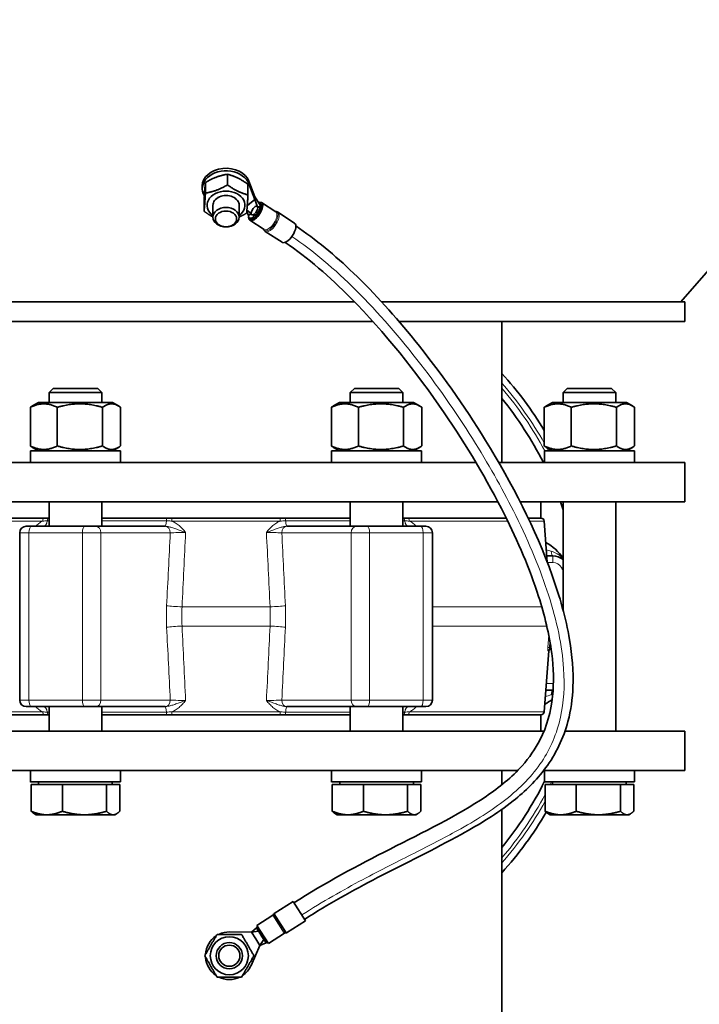
# Model space of a CAD drawing. Units: millimetres. Extents: x 759 to 9670, y -515 to 5847.
# Drawn here: x 1744 to 1951, y 2050 to 2350 of the extents above; entities that cross this region are included whole.
import ezdxf

# ---------------------------------------------------------------- set-up
doc = ezdxf.new("R2010")
doc.units = ezdxf.units.MM
doc.layers.add('Widoczne (ISO)', color=1, linetype='Continuous', lineweight=35)
doc.layers.add('Widoczne wąskie (ISO)', color=3, linetype='Continuous', lineweight=9)

msp = doc.modelspace()

# ---------------------------------------------------------------- linework, layer by layer
at = {"layer": 'Widoczne (ISO)'}
for p, q in [((2282.96, 2650.82), (1945.72, 2264.39)), ((1807.38, 2300.06), (1807.38, 2303.29)), ((1813.95, 2301.15), (1815.72, 2296.37)), ((1799.71, 2298.92), (1799.71, 2299.72)), ((1800.68, 2297.55), (1800.68, 2300.78)), ((1813.66, 2297), (1813.66, 2300.23)), ((1813.95, 2300.34), (1815.72, 2295.57)), ((1800.26, 2291.98), (1800.26, 2295.21)), ((1815.72, 2295.57), (1814.13, 2294.23)), ((1817.45, 2293.74), (1815.72, 2296.37)), ((1815.72, 2295.57), (1815.72, 2296.37)), ((1816.66, 2293.07), (1815.72, 2295.57)), ((1802.96, 2293.83), (1802.96, 2290.2)), ((1810.96, 2293.83), (1810.96, 2290.2)), ((1813.82, 2290.67), (1813.29, 2291.93)), ((1814.61, 2291.34), (1813.32, 2292.31)), ((1814.13, 2294.23), (1813.44, 2293.64)), ((1817.45, 2293.74), (1816.66, 2293.07)), ((1816.98, 2294.62), (1817.15, 2294.77)), ((1817.51, 2294.27), (1817.14, 2294.51)), ((1817.79, 2294.68), (1822.14, 2291.84)), ((1814.61, 2291.34), (1813.82, 2290.67)), ((1814.5, 2289.66), (1814.13, 2289.91)), ((1814.23, 2289.24), (1818.58, 2286.4)), ((1815.39, 2290.18), (1815.6, 2291.14)), ((1815.77, 2289.94), (1815.39, 2290.18)), ((1815.6, 2291.14), (1815.71, 2291.07)), ((1815.67, 2291.2), (1815.88, 2290.59)), ((1815.88, 2290.59), (1816.25, 2290.35)), ((1822.77, 2291.72), (1827.87, 2288.39)), ((1818.94, 2285.86), (1824.04, 2282.53)), ((1846.13, 2264.39), (1666.96, 2264.39)), ((1946.96, 2264.39), (1854.4, 2264.39)), ((1946.96, 2258.39), (1946.96, 2264.39)), ((1851.75, 2258.39), (1666.96, 2258.39)), ((1946.96, 2258.39), (1859.73, 2258.39)), ((1891.11, 2258.39), (1891.11, 2215.39)), ((1754.27, 2237.89), (1753.04, 2236.67)), ((1754.27, 2237.89), (1767.81, 2237.89)), ((1767.81, 2237.89), (1769.04, 2236.67)), ((1846.11, 2237.89), (1844.88, 2236.67)), ((1846.11, 2237.89), (1859.66, 2237.89)), ((1859.66, 2237.89), (1860.88, 2236.67)), ((1911.05, 2237.89), (1909.83, 2236.67)), ((1911.05, 2237.89), (1924.6, 2237.89)), ((1924.6, 2237.89), (1925.83, 2236.67)), ((1769.04, 2236.67), (1753.04, 2236.67)), ((1753.04, 2233.69), (1753.04, 2236.67)), ((1769.04, 2233.69), (1769.04, 2236.67)), ((1860.88, 2236.67), (1844.88, 2236.67)), ((1844.88, 2233.69), (1844.88, 2236.67)), ((1860.88, 2233.69), (1860.88, 2236.67)), ((1925.83, 2236.67), (1909.83, 2236.67)), ((1909.83, 2233.69), (1909.83, 2236.67)), ((1925.83, 2233.69), (1925.83, 2236.67)), ((1747.27, 2232.19), (1747.27, 2220.4)), ((1749.79, 2233.69), (1747.95, 2232.63)), ((1772.29, 2233.69), (1749.79, 2233.69)), ((1755.5, 2232.19), (1755.5, 2220.4)), ((1769.27, 2232.19), (1769.27, 2220.4)), ((1772.29, 2233.69), (1774.13, 2232.63)), ((1774.81, 2232.19), (1774.81, 2220.4)), ((1839.11, 2232.19), (1839.11, 2220.4)), ((1841.63, 2233.69), (1839.79, 2232.63)), ((1864.13, 2233.69), (1841.63, 2233.69)), ((1847.34, 2232.19), (1847.34, 2220.4)), ((1861.11, 2232.19), (1861.11, 2220.4)), ((1864.13, 2233.69), (1865.97, 2232.63)), ((1866.65, 2232.19), (1866.65, 2220.4)), ((1904.06, 2232.19), (1904.06, 2220.4)), ((1906.58, 2233.69), (1904.74, 2232.63)), ((1929.08, 2233.69), (1906.58, 2233.69)), ((1912.29, 2232.19), (1912.29, 2220.4)), ((1926.06, 2232.19), (1926.06, 2220.4)), ((1929.08, 2233.69), (1930.92, 2232.63)), ((1931.6, 2232.19), (1931.6, 2220.4)), ((1749.79, 2218.89), (1747.95, 2219.96)), ((1772.29, 2218.89), (1774.13, 2219.96)), ((1841.63, 2218.89), (1839.79, 2219.96)), ((1864.13, 2218.89), (1865.97, 2219.96)), ((1906.58, 2218.89), (1904.74, 2219.96)), ((1929.08, 2218.89), (1930.92, 2219.96)), ((1774.74, 2218.89), (1747.34, 2218.89)), ((1747.34, 2218.89), (1747.34, 2215.39)), ((1774.74, 2218.89), (1774.74, 2215.39)), ((1866.58, 2218.89), (1839.18, 2218.89)), ((1839.18, 2218.89), (1839.18, 2215.39)), ((1866.58, 2218.89), (1866.58, 2215.39)), ((1931.53, 2218.89), (1904.13, 2218.89)), ((1904.13, 2218.89), (1904.13, 2215.39)), ((1931.53, 2218.89), (1931.53, 2215.39)), ((1666.96, 2215.39), (1883.18, 2215.39)), ((1890.14, 2215.39), (1946.96, 2215.39)), ((1946.96, 2203.39), (1946.96, 2215.39)), ((1666.96, 2203.39), (1889.9, 2203.39)), ((1753.04, 2195.89), (1753.04, 2203.39)), ((1769.04, 2195.89), (1769.04, 2203.39)), ((1844.88, 2195.89), (1844.88, 2203.39)), ((1860.88, 2195.89), (1860.88, 2203.39)), ((1896.68, 2203.39), (1946.96, 2203.39)), ((1902.96, 2203.39), (1902.96, 2198.39)), ((1909.83, 2170.16), (1909.83, 2203.39)), ((1925.83, 2133.39), (1925.83, 2203.39)), ((1710.89, 2198.39), (1751.61, 2198.39)), ((1746.02, 2195.89), (1747.7, 2195.89)), ((1747.7, 2195.89), (1763.8, 2195.89)), ((1752.96, 2198.39), (1751.61, 2198.39)), ((1752.96, 2198.39), (1753.04, 2198.39)), ((1763.8, 2195.89), (1767.18, 2195.89)), ((1788.35, 2195.89), (1767.18, 2195.89)), ((1769.04, 2198.39), (1788.95, 2198.39)), ((1788.4, 2195.89), (1788.35, 2195.89)), ((1790.57, 2198.39), (1788.95, 2198.39)), ((1790.57, 2198.39), (1823.35, 2198.39)), ((1824.97, 2198.39), (1823.35, 2198.39)), ((1824.97, 2198.39), (1844.88, 2198.39)), ((1825.57, 2195.89), (1825.53, 2195.89)), ((1846.74, 2195.89), (1825.57, 2195.89)), ((1846.74, 2195.89), (1850.12, 2195.89)), ((1850.12, 2195.89), (1866.23, 2195.89)), ((1860.88, 2198.39), (1860.96, 2198.39)), ((1862.31, 2198.39), (1860.96, 2198.39)), ((1862.31, 2198.39), (1892.45, 2198.39)), ((1866.23, 2195.89), (1867.9, 2195.89)), ((1899.15, 2198.39), (1903.03, 2198.39)), ((1904.03, 2197.47), (1904.94, 2185)), ((1744.02, 2193.89), (1744.02, 2142.89)), ((1869.9, 2142.89), (1869.9, 2193.89)), ((1906.61, 2186.89), (1904.8, 2186.89)), ((1904.03, 2139.32), (1905.39, 2157.93)), ((1905.63, 2158.39), (1905.7, 2158.39)), ((1905.97, 2158.39), (1905.7, 2158.39)), ((1904.51, 2145.89), (1906.61, 2145.89)), ((1747.7, 2140.89), (1746.02, 2140.89)), ((1763.8, 2140.89), (1747.7, 2140.89)), ((1753.04, 2133.39), (1753.04, 2140.89)), ((1767.18, 2140.89), (1763.8, 2140.89)), ((1767.18, 2140.89), (1788.35, 2140.89)), ((1769.04, 2133.39), (1769.04, 2140.89)), ((1788.35, 2140.89), (1788.4, 2140.89)), ((1825.53, 2140.89), (1825.57, 2140.89)), ((1825.57, 2140.89), (1846.74, 2140.89)), ((1844.88, 2133.39), (1844.88, 2140.89)), ((1850.12, 2140.89), (1846.74, 2140.89)), ((1866.23, 2140.89), (1850.12, 2140.89)), ((1860.88, 2133.39), (1860.88, 2140.89)), ((1867.9, 2140.89), (1866.23, 2140.89)), ((1751.61, 2138.39), (1710.89, 2138.39)), ((1751.61, 2138.39), (1752.96, 2138.39)), ((1753.04, 2138.39), (1752.96, 2138.39)), ((1788.95, 2138.39), (1769.04, 2138.39)), ((1788.95, 2138.39), (1790.57, 2138.39)), ((1823.35, 2138.39), (1790.57, 2138.39)), ((1823.35, 2138.39), (1824.97, 2138.39)), ((1844.88, 2138.39), (1824.97, 2138.39)), ((1860.96, 2138.39), (1860.88, 2138.39)), ((1860.96, 2138.39), (1862.31, 2138.39)), ((1903.03, 2138.39), (1862.31, 2138.39)), ((1902.96, 2133.39), (1902.96, 2138.39)), ((1903.96, 2133.39), (1666.96, 2133.39)), ((1946.96, 2133.39), (1910.37, 2133.39)), ((1946.96, 2133.39), (1946.96, 2121.39)), ((1895.91, 2121.39), (1666.96, 2121.39)), ((1747.34, 2118.46), (1747.34, 2121.39)), ((1774.74, 2117.89), (1774.74, 2121.39)), ((1839.18, 2118.46), (1839.18, 2121.39)), ((1866.58, 2117.89), (1866.58, 2121.39)), ((1891.11, 2117.06), (1891.11, 2121.39)), ((1946.96, 2121.39), (1903.87, 2121.39)), ((1904.13, 2118.46), (1904.13, 2121.39)), ((1931.53, 2117.89), (1931.53, 2121.39)), ((1747.34, 2117.89), (1774.74, 2117.89)), ((1749.79, 2117.09), (1749.79, 2117.89)), ((1772.28, 2117.09), (1772.28, 2117.89)), ((1839.19, 2117.89), (1866.58, 2117.89)), ((1841.64, 2117.09), (1841.64, 2117.89)), ((1864.13, 2117.09), (1864.13, 2117.89)), ((1904.13, 2117.89), (1931.53, 2117.89)), ((1906.58, 2117.09), (1906.58, 2117.89)), ((1929.07, 2117.09), (1929.07, 2117.89)), ((1747.55, 2117.09), (1747.55, 2108.96)), ((1747.55, 2117.09), (1757.03, 2117.09)), ((1757.03, 2117.09), (1770.52, 2117.09)), ((1757.03, 2117.09), (1757.03, 2108.96)), ((1770.52, 2117.09), (1774.53, 2117.09)), ((1770.52, 2117.09), (1770.52, 2108.96)), ((1774.53, 2117.09), (1774.53, 2108.96)), ((1839.39, 2117.09), (1839.39, 2108.96)), ((1839.39, 2117.09), (1848.87, 2117.09)), ((1848.87, 2117.09), (1862.36, 2117.09)), ((1848.87, 2117.09), (1848.87, 2108.96)), ((1862.36, 2117.09), (1866.38, 2117.09)), ((1862.36, 2117.09), (1862.36, 2108.96)), ((1866.38, 2117.09), (1866.38, 2108.96)), ((1904.33, 2117.09), (1904.33, 2108.96)), ((1904.33, 2117.09), (1913.81, 2117.09)), ((1913.81, 2117.09), (1927.31, 2117.09)), ((1913.81, 2117.09), (1913.81, 2108.96)), ((1927.31, 2117.09), (1931.32, 2117.09)), ((1927.31, 2117.09), (1927.31, 2108.96)), ((1931.32, 2117.09), (1931.32, 2108.96)), ((1891.11, 2022.22), (1891.11, 2109.54)), ((1749.04, 2107.89), (1748.5, 2108.2)), ((1749.04, 2107.89), (1752.29, 2107.89)), ((1752.29, 2107.89), (1763.77, 2107.89)), ((1763.77, 2107.89), (1772.52, 2107.89)), ((1772.52, 2107.89), (1773.04, 2107.89)), ((1773.04, 2107.89), (1773.58, 2108.2)), ((1840.88, 2107.89), (1840.35, 2108.2)), ((1840.88, 2107.89), (1844.13, 2107.89)), ((1844.13, 2107.89), (1855.62, 2107.89)), ((1855.62, 2107.89), (1864.37, 2107.89)), ((1864.37, 2107.89), (1864.88, 2107.89)), ((1864.88, 2107.89), (1865.42, 2108.2)), ((1905.83, 2107.89), (1905.29, 2108.2)), ((1905.83, 2107.89), (1909.07, 2107.89)), ((1909.07, 2107.89), (1920.56, 2107.89)), ((1920.56, 2107.89), (1929.31, 2107.89)), ((1929.31, 2107.89), (1929.83, 2107.89)), ((1929.83, 2107.89), (1930.36, 2108.2)), ((1821.68, 2077.81), (1827.41, 2081.47)), ((1831.18, 2075.57), (1827.41, 2081.47)), ((1816.38, 2074.12), (1821.26, 2077.24)), ((1816.22, 2073.43), (1814.73, 2072.06)), ((1816.65, 2073.7), (1816.22, 2073.43)), ((1816.22, 2073.43), (1817.51, 2071.42)), ((1819.88, 2068.64), (1816.38, 2074.12)), ((1825.45, 2071.91), (1831.18, 2075.57)), ((1808.06, 2072.14), (1814.73, 2072.06)), ((1816.87, 2072.42), (1814.73, 2072.06)), ((1814.73, 2072.06), (1816.02, 2070.04)), ((1816.02, 2070.04), (1817.31, 2068.01)), ((1818.54, 2069.81), (1817.31, 2068.01)), ((1817.51, 2071.42), (1817.93, 2071.69)), ((1817.68, 2071.16), (1817.51, 2071.42)), ((1818.1, 2071.43), (1817.68, 2071.16)), ((1817.68, 2071.16), (1817.71, 2071.11)), ((1817.71, 2071.11), (1817.73, 2071.07)), ((1817.73, 2071.07), (1818.16, 2071.34)), ((1817.9, 2070.8), (1817.73, 2071.07)), ((1818.32, 2071.07), (1817.9, 2070.8)), ((1817.9, 2070.8), (1819.19, 2068.8)), ((1819.88, 2068.64), (1824.76, 2071.77)), ((1817.31, 2068.01), (1814.59, 2061.93)), ((1819.19, 2068.8), (1817.31, 2068.01)), ((1819.61, 2069.07), (1819.19, 2068.8))]:
    msp.add_line(p, q, dxfattribs=at)
for radius in [5.8, 4, 4, 3.23]:
    msp.add_circle((1807.97, 2064.89), radius, dxfattribs=at)
for centre, radius, start, end in [((1806.96, 2166.39), 113.5, 31.1876, 42.1484), ((1806.96, 2166.39), 108.5, 26.8472, 39.1427), ((1806.96, 2166.39), 108.5, 18.5458, 19.9387), ((1746.02, 2193.89), 2, 90, 180), ((1867.9, 2193.89), 2, 0, 90), ((1903.03, 2197.39), 1, 4.1942, 90), ((1896.11, 2176.39), 16.85, 35.5108, 60.1257), ((1906.61, 2181.89), 5, 49.9255, 90), ((1905.89, 2157.89), 0.5, 90, 175.8058), ((1905.97, 2158.89), 0.5, 270, 290.5121), ((1906.61, 2150.89), 5, 270, 271.5208), ((1746.02, 2142.89), 2, 180, 270), ((1867.9, 2142.89), 2, 270, 0), ((1896.11, 2156.39), 16.85, 298.6819, 307.9592), ((1903.03, 2139.39), 1, 270, 355.8058), ((1806.96, 2166.39), 108.5, 320.8573, 333.5789), ((1806.96, 2166.39), 113.5, 317.8516, 329.4186), ((1820.99, 2077.66), 0.5, 302.5874, 343.9971), ((1821.95, 2077.39), 0.5, 122.5874, 163.9971), ((1807.97, 2064.89), 7.25, 123.7084, 176.2916), ((1807.97, 2064.89), 7.25, 89.2797, 116.2916), ((1825.03, 2071.34), 0.5, 81.1778, 122.5874), ((1825.18, 2072.33), 0.5, 261.1778, 302.5874), ((1807.97, 2064.89), 7.25, 183.7084, 236.2916), ((1807.97, 2064.89), 7.25, 303.7084, 335.8951), ((1807.97, 2064.89), 7.25, 243.7084, 296.2916)]:
    msp.add_arc(centre, radius, start, end, dxfattribs=at)
for centre, major_axis, ratio, start_param, end_param in [((1806.96, 2298.92), (-7.25, 0), 0.743294, 3.409605, 6.707193), ((1806.96, 2299.72), (-7.25, 0), 0.743294, 3.409605, 6.283185), ((1806.96, 2293.83), (5.8, 0), 0.743294, 5.473402, 10.234562), ((1806.96, 2293.83), (4, 0), 0.743294, 6.276769, 9.431195), ((1806.96, 2293.83), (4, 0), 0.743294, 0, 3.141593), ((1816.01, 2291.96), (1.78, 2.72), 0.441837, 2.484502, 6.69764), ((1815.63, 2292.21), (-0.85, -1.3), 0.441837, 4.118117, 5.688913), ((1815.63, 2292.21), (0.85, 1.3), 0.441837, 6.252834, 7.25971), ((1815.63, 2292.21), (0.85, 1.3), 0.441837, 4.152539, 5.688913), ((1815.63, 2292.21), (1.5, 2.3), 0.441837, 4.252515, 5.688913), ((1816.01, 2291.96), (1.5, 2.3), 0.441837, 4.252515, 6.283185), ((1815.63, 2292.21), (1.5, 2.3), 0.441837, 6.174804, 6.277064), ((1815.63, 2292.21), (1.5, 2.3), 0.441837, 5.688913, 6.174804), ((1815.63, 2292.21), (-1.5, -2.3), 0.441837, 5.688913, 7.125311), ((1816.01, 2291.96), (-1.5, -2.3), 0.441837, 0, 0.842126), ((1815.63, 2292.21), (-0.85, -1.3), 0.441837, 5.688913, 7.225287), ((1816.01, 2291.96), (-1.5, -2.3), 0.441837, 0.842126, 1.110923), ((1825.96, 2285.46), (1.92, 2.93), 0.441837, 3.141593, 6.283185), ((1761.04, 2119.1), (-0.56, -23.73), 0.576922, 4.75324, 4.77711), ((1852.88, 2119.1), (-0.56, -23.73), 0.576922, 4.75324, 4.77711), ((1917.83, 2119.1), (-0.56, -23.73), 0.576922, 4.75324, 4.77711)]:
    msp.add_ellipse(centre, major_axis=major_axis, ratio=ratio, start_param=start_param, end_param=end_param, dxfattribs=at)
for centre, major_axis in [((1806.96, 2290.2), (-4, 0)), ((1806.96, 2289.68), (-3.23, 0))]:
    msp.add_ellipse(centre, major_axis=major_axis, ratio=0.743294, dxfattribs=at)
for points, weights in [([(1807.38, 2303.29), (1804.03, 2302.76), (1800.68, 2300.78)], [1, 1.15470053838, 1]), ([(1813.66, 2300.23), (1810.52, 2302.49), (1807.38, 2303.29)], [1, 1.15470053838, 1]), ([(1800.68, 2300.78), (1800.47, 2298.72), (1800.26, 2295.21)], [1, 1.15470053838, 1]), ([(1800.68, 2297.55), (1804.03, 2298.08), (1807.38, 2300.06)], [1, 1.15470053838, 1]), ([(1807.38, 2300.06), (1810.52, 2297.81), (1813.66, 2297)], [1, 1.15470053838, 1]), ([(1800.26, 2291.98), (1800.47, 2294.04), (1800.68, 2297.55)], [1, 1.15470053838, 1]), ([(1813.66, 2297), (1813.45, 2293.49), (1813.24, 2291.43)], [1, 1.15470053838, 1]), ([(1802.96, 2290.28), (1801.71, 2290.94), (1800.26, 2291.98)], [1.07561121016, 1.06575213641, 1]), ([(1813.24, 2291.43), (1812.03, 2290.72), (1810.96, 2290.23)], [1, 1.05089391129, 1.06830131719]), ([(1755.5, 2232.19), (1751.39, 2234.19), (1747.27, 2232.19)], [1, 1.15470053838, 1]), ([(1747.27, 2232.19), (1747.62, 2232.44), (1747.95, 2232.63)], [1, 1.01714415084, 1.03048841953]), ([(1769.27, 2232.19), (1762.38, 2234.19), (1755.5, 2232.19)], [1, 1.15470053838, 1]), ([(1774.81, 2232.19), (1772.04, 2234.19), (1769.27, 2232.19)], [1, 1.15470053838, 1]), ([(1847.34, 2232.19), (1843.23, 2234.19), (1839.11, 2232.19)], [1, 1.15470053838, 1]), ([(1839.11, 2232.19), (1839.46, 2232.44), (1839.79, 2232.63)], [1, 1.01714415084, 1.03048841953]), ([(1861.11, 2232.19), (1854.23, 2234.19), (1847.34, 2232.19)], [1, 1.15470053838, 1]), ([(1866.65, 2232.19), (1863.88, 2234.19), (1861.11, 2232.19)], [1, 1.15470053838, 1]), ([(1912.29, 2232.19), (1908.17, 2234.19), (1904.06, 2232.19)], [1, 1.15470053838, 1]), ([(1904.06, 2232.19), (1904.41, 2232.44), (1904.74, 2232.63)], [1, 1.01714415084, 1.03048841953]), ([(1926.06, 2232.19), (1919.17, 2234.19), (1912.29, 2232.19)], [1, 1.15470053838, 1]), ([(1931.6, 2232.19), (1928.83, 2234.19), (1926.06, 2232.19)], [1, 1.15470053838, 1]), ([(1747.27, 2220.4), (1751.39, 2218.4), (1755.5, 2220.4)], [1, 1.15470053838, 1]), ([(1747.95, 2219.96), (1747.62, 2220.15), (1747.27, 2220.4)], [1.03048841953, 1.01714415084, 1]), ([(1755.5, 2220.4), (1762.38, 2218.4), (1769.27, 2220.4)], [1, 1.15470053838, 1]), ([(1769.27, 2220.4), (1772.04, 2218.4), (1774.81, 2220.4)], [1, 1.15470053838, 1]), ([(1839.11, 2220.4), (1843.23, 2218.4), (1847.34, 2220.4)], [1, 1.15470053838, 1]), ([(1839.79, 2219.96), (1839.46, 2220.15), (1839.11, 2220.4)], [1.03048841953, 1.01714415084, 1]), ([(1847.34, 2220.4), (1854.23, 2218.4), (1861.11, 2220.4)], [1, 1.15470053838, 1]), ([(1861.11, 2220.4), (1863.88, 2218.4), (1866.65, 2220.4)], [1, 1.15470053838, 1]), ([(1904.06, 2220.4), (1908.17, 2218.4), (1912.29, 2220.4)], [1, 1.15470053838, 1]), ([(1904.74, 2219.96), (1904.41, 2220.15), (1904.06, 2220.4)], [1.03048841953, 1.01714415084, 1]), ([(1912.29, 2220.4), (1919.17, 2218.4), (1926.06, 2220.4)], [1, 1.15470053838, 1]), ([(1926.06, 2220.4), (1928.83, 2218.4), (1931.6, 2220.4)], [1, 1.15470053838, 1]), ([(1748.5, 2108.2), (1748.05, 2108.46), (1747.55, 2108.96)], [1.0188364584, 1.01734182802, 1]), ([(1747.55, 2108.96), (1750.09, 2107.89), (1752.29, 2107.89)], [1, 1.0379548493, 1]), ([(1752.29, 2107.89), (1754.49, 2107.89), (1757.03, 2108.96)], [1, 1.0379548493, 1]), ([(1757.03, 2108.96), (1760.64, 2107.89), (1763.77, 2107.89)], [1, 1.0379548493, 1]), ([(1763.77, 2107.89), (1766.9, 2107.89), (1770.52, 2108.96)], [1, 1.0379548493, 1]), ([(1770.52, 2108.96), (1771.59, 2107.89), (1772.52, 2107.89)], [1, 1.0379548493, 1]), ([(1772.52, 2107.89), (1773.46, 2107.89), (1774.53, 2108.96)], [1, 1.0379548493, 1]), ([(1840.35, 2108.2), (1839.89, 2108.46), (1839.39, 2108.96)], [1.0188364584, 1.01734182802, 1]), ([(1839.39, 2108.96), (1841.93, 2107.89), (1844.13, 2107.89)], [1, 1.0379548493, 1]), ([(1844.13, 2107.89), (1846.33, 2107.89), (1848.87, 2108.96)], [1, 1.0379548493, 1]), ([(1848.87, 2108.96), (1852.48, 2107.89), (1855.62, 2107.89)], [1, 1.0379548493, 1]), ([(1855.62, 2107.89), (1858.75, 2107.89), (1862.36, 2108.96)], [1, 1.0379548493, 1]), ([(1862.36, 2108.96), (1863.44, 2107.89), (1864.37, 2107.89)], [1, 1.0379548493, 1]), ([(1864.37, 2107.89), (1865.3, 2107.89), (1866.38, 2108.96)], [1, 1.0379548493, 1]), ([(1905.29, 2108.2), (1904.84, 2108.46), (1904.33, 2108.96)], [1.0188364584, 1.01734182802, 1]), ([(1904.33, 2108.96), (1906.87, 2107.89), (1909.07, 2107.89)], [1, 1.0379548493, 1]), ([(1909.07, 2107.89), (1911.27, 2107.89), (1913.81, 2108.96)], [1, 1.0379548493, 1]), ([(1913.81, 2108.96), (1917.43, 2107.89), (1920.56, 2107.89)], [1, 1.0379548493, 1]), ([(1920.56, 2107.89), (1923.69, 2107.89), (1927.31, 2108.96)], [1, 1.0379548493, 1]), ([(1927.31, 2108.96), (1928.38, 2107.89), (1929.31, 2107.89)], [1, 1.0379548493, 1]), ([(1929.31, 2107.89), (1930.24, 2107.89), (1931.32, 2108.96)], [1, 1.0379548493, 1]), ([(1800.47, 2064.89), (1802.34, 2068.14), (1804.22, 2071.39)], [1, 1.15470053838, 1]), ([(1804.22, 2071.39), (1807.97, 2071.39), (1811.73, 2071.39)], [1, 1.15470053838, 1]), ([(1811.73, 2071.39), (1813.6, 2068.14), (1815.48, 2064.89)], [1, 1.15470053838, 1]), ([(1804.22, 2058.39), (1802.34, 2061.64), (1800.47, 2064.89)], [1, 1.15470053838, 1]), ([(1815.48, 2064.89), (1813.6, 2061.64), (1811.73, 2058.39)], [1, 1.15470053838, 1]), ([(1811.73, 2058.39), (1807.97, 2058.39), (1804.22, 2058.39)], [1, 1.15470053838, 1])]:
    msp.add_rational_spline(points, weights, degree=2, dxfattribs=at)
for points, knots in [([(1816.69, 2294.89), (1816.71, 2294.87), (1816.74, 2294.83), (1816.84, 2294.74), (1816.89, 2294.69), (1817.02, 2294.6), (1817.08, 2294.55), (1817.14, 2294.51)], [0, 0, 0, 0, 0.0406081, 0.0406081, 0.0729631, 0.0729631, 0.1010423, 0.1010423, 0.1010423, 0.1010423]), ([(1822.04, 2291.9), (1822.07, 2291.91), (1822.11, 2291.91), (1822.2, 2291.91), (1822.25, 2291.9), (1822.36, 2291.89), (1822.41, 2291.88), (1822.52, 2291.85), (1822.57, 2291.83), (1822.68, 2291.78), (1822.73, 2291.75), (1822.77, 2291.72)], [1.2524113, 1.2524113, 1.2524113, 1.2524113, 1.2966871, 1.2966871, 1.3652144, 1.3652144, 1.4337417, 1.4337417, 1.502269, 1.502269, 1.5707963, 1.5707963, 1.5707963, 1.5707963]), ([(1818.94, 2285.86), (1818.88, 2285.9), (1818.82, 2285.95), (1818.72, 2286.05), (1818.67, 2286.11), (1818.59, 2286.23), (1818.56, 2286.29), (1818.51, 2286.39), (1818.49, 2286.43), (1818.48, 2286.46)], [4.712389, 4.712389, 4.712389, 4.712389, 4.8022547, 4.8022547, 4.8921205, 4.8921205, 4.9819862, 4.9819862, 5.030774, 5.030774, 5.030774, 5.030774]), ([(1828.27, 2287.53), (1834.33, 2283.49), (1840.24, 2278.51), (1852.42, 2266.83), (1858.67, 2259.87), (1872.36, 2242.98), (1879.59, 2232.72), (1894.18, 2209.02), (1901.35, 2195.23), (1908.76, 2174.48), (1910.64, 2167.92), (1912.57, 2156.52), (1912.99, 2151.67), (1912.66, 2143.33), (1912.17, 2139.78), (1909.92, 2131.23), (1907.56, 2126.36), (1901.66, 2118.4), (1898.26, 2115.08), (1889.72, 2108.28), (1884.3, 2104.99), (1870.5, 2097.38), (1861.81, 2093.22), (1845.67, 2084.81), (1838.13, 2080.61), (1830.91, 2075.99)], [0.088325, 0.088325, 0.088325, 0.088325, 2.500703, 2.500703, 5.343755, 5.343755, 9.119548, 9.119548, 13.756499, 13.756499, 15.822413, 15.822413, 17.319774, 17.319774, 18.447074, 18.447074, 20.154231, 20.154231, 21.683181, 21.683181, 23.692313, 23.692313, 26.643698, 26.643698, 29.217419, 29.217419, 29.217419, 29.217419]), ([(1827.67, 2081.05), (1837.15, 2087.11), (1847.16, 2092.43), (1867.18, 2102.61), (1877.41, 2107.45), (1890.35, 2116.27), (1894.14, 2119.33), (1899.45, 2125.28), (1901.32, 2127.94), (1904.83, 2134.83), (1906.09, 2139.37), (1907.03, 2148.29), (1906.88, 2152.72), (1905.58, 2162.94), (1904.13, 2168.79), (1899.59, 2182.99), (1896, 2191.29), (1886.58, 2210.13), (1880.32, 2220.56), (1864.95, 2243.04), (1855.42, 2255.01), (1838.68, 2271.93), (1831.9, 2277.89), (1824.98, 2282.51)], [0, 0, 0, 0, 3.375276, 3.375276, 6.863069, 6.863069, 8.448852, 8.448852, 9.527458, 9.527458, 11.032037, 11.032037, 12.407048, 12.407048, 14.238813, 14.238813, 16.959312, 16.959312, 20.614084, 20.614084, 25.202794, 25.202794, 27.991365, 27.991365, 27.991365, 27.991365])]:
    msp.add_open_spline(points, degree=3, knots=knots, dxfattribs=at)
at = {"layer": 'Widoczne wąskie (ISO)'}
for p, q in [((1813.95, 2300.34), (1813.95, 2301.15)), ((1751.04, 2197.47), (1709.89, 2197.47)), ((1753.04, 2197.56), (1752.41, 2197.56)), ((1788.77, 2197.56), (1769.04, 2197.56)), ((1823.52, 2197.47), (1790.4, 2197.47)), ((1844.88, 2197.56), (1825.16, 2197.56)), ((1861.52, 2197.56), (1860.88, 2197.56)), ((1892.9, 2197.47), (1862.88, 2197.47)), ((1904.03, 2197.47), (1899.59, 2197.47)), ((1746.81, 2193.89), (1744.02, 2193.89)), ((1763.16, 2193.89), (1746.81, 2193.89)), ((1746.81, 2142.89), (1746.81, 2193.89)), ((1768.78, 2193.89), (1763.16, 2193.89)), ((1763.16, 2193.89), (1763.16, 2142.89)), ((1768.78, 2193.89), (1789.96, 2193.89)), ((1768.78, 2142.89), (1768.78, 2193.89)), ((1823.97, 2193.89), (1845.14, 2193.89)), ((1850.76, 2193.89), (1845.14, 2193.89)), ((1845.14, 2193.89), (1845.14, 2142.89)), ((1867.11, 2193.89), (1850.76, 2193.89)), ((1850.76, 2142.89), (1850.76, 2193.89)), ((1869.9, 2193.89), (1867.11, 2193.89)), ((1867.11, 2193.89), (1867.11, 2142.89)), ((1906.61, 2184.89), (1906.61, 2186.89)), ((1904.99, 2184.89), (1906.61, 2184.89)), ((1909.27, 2183.28), (1909.83, 2183.58)), ((1793.54, 2171.32), (1820.38, 2171.32)), ((1869.9, 2171.32), (1903.28, 2171.32)), ((1820.38, 2165.47), (1793.54, 2165.47)), ((1904.81, 2165.47), (1869.9, 2165.47)), ((1905.41, 2162.69), (1905.13, 2158.93)), ((1905.63, 2158.89), (1905.76, 2160.77)), ((1905.82, 2160.46), (1905.7, 2158.89)), ((1905.63, 2158.89), (1905.13, 2158.93)), ((1905.39, 2157.93), (1905.13, 2157.93)), ((1905.7, 2158.89), (1905.63, 2158.89)), ((1906.08, 2158.87), (1905.7, 2158.89)), ((1905.7, 2158.39), (1905.7, 2158.89)), ((1906.61, 2147.89), (1904.66, 2147.89)), ((1906.61, 2147.89), (1906.61, 2145.89)), ((1744.02, 2142.89), (1746.81, 2142.89)), ((1746.81, 2142.89), (1763.16, 2142.89)), ((1763.16, 2142.89), (1768.78, 2142.89)), ((1789.96, 2142.89), (1768.78, 2142.89)), ((1845.14, 2142.89), (1823.97, 2142.89)), ((1845.14, 2142.89), (1850.76, 2142.89)), ((1850.76, 2142.89), (1867.11, 2142.89)), ((1867.11, 2142.89), (1869.9, 2142.89)), ((1709.89, 2139.32), (1751.04, 2139.32)), ((1752.41, 2139.23), (1753.04, 2139.23)), ((1769.04, 2139.23), (1788.77, 2139.23)), ((1790.4, 2139.32), (1823.52, 2139.32)), ((1825.16, 2139.23), (1844.88, 2139.23)), ((1860.88, 2139.23), (1861.52, 2139.23)), ((1862.88, 2139.32), (1904.03, 2139.32)), ((1821.26, 2077.24), (1824.75, 2071.77)), ((1825.1, 2071.85), (1821.47, 2077.53)), ((1821.68, 2077.81), (1825.45, 2071.91))]:
    msp.add_line(p, q, dxfattribs=at)
for centre, radius, start, end in [((1806.96, 2166.39), 111.53, 29.472, 41.0171), ((1806.96, 2166.39), 110.53, 28.3587, 40.4175), ((1806.96, 2166.39), 111.53, 28.0817, 28.6776), ((1906.61, 2181.89), 3, 27.6479, 90), ((1896.11, 2176.39), 14.85, 22.5391, 27.6479), ((1906.61, 2150.89), 3, 270, 274.2318), ((1806.96, 2166.39), 110.53, 333.5102, 333.9727), ((1806.96, 2166.39), 110.53, 319.5825, 331.7604), ((1806.96, 2166.39), 111.53, 318.9829, 330.8182)]:
    msp.add_arc(centre, radius, start, end, dxfattribs=at)
for centre, major_axis, ratio, start_param, end_param in [((1820.86, 2288.79), (-1.92, -2.93), 0.441837, 0, 3.141593), ((1822.74, 2291.83), (-0.467, -0.179), 0.85456, 0.553396, 1.276131), ((1747.7, 2193.89), (0, 2), 0.441924, 0, 1.570796), ((1751.61, 2197.39), (0, 1), 0.576101, 0, 1.497594), ((1751.3, 2197.89), (0, -2), 0.562024, 0, 1.403348), ((1752.96, 2197.39), (0, 1), 0.562024, 0, 1.403348), ((1763.8, 2193.89), (0, 2), 0.321824, 0, 1.570796), ((1767.18, 2193.89), (0, 2), 0.803455, 4.712389, 6.283185), ((1788.35, 2193.89), (0, 2), 0.803455, 4.712389, 6.283185), ((1788.4, 2197.89), (0, -2), 0.187451, 0, 1.403348), ((1788.95, 2197.39), (0, 1), 0.187451, 0, 1.403311), ((1790.57, 2197.39), (0, 1), 0.170609, 0, 1.497591), ((1823.35, 2197.39), (0, 1), 0.170609, 4.785591, 6.283185), ((1825.57, 2193.89), (0, 2), 0.803455, 0, 1.570796), ((1824.97, 2197.39), (0, 1), 0.187451, 4.879873, 6.283185), ((1825.53, 2197.89), (0, -2), 0.187451, 4.879837, 6.283185), ((1846.74, 2193.89), (0, 2), 0.803455, 0, 1.570796), ((1850.12, 2193.89), (0, 2), 0.321824, 4.712389, 6.283185), ((1860.96, 2197.39), (0, 1), 0.562024, 4.879837, 6.283185), ((1862.63, 2197.89), (0, -2), 0.562024, 4.879837, 6.283185), ((1862.31, 2197.39), (0, 1), 0.576101, 4.785591, 6.283185), ((1866.23, 2193.89), (0, 2), 0.441924, 4.712389, 6.283185), ((1906.61, 2188.89), (0, -2), 0.246638, 4.998002, 6.283185), ((1806.39, 2168.39), (0, 34.21), 0.51519, 1.474437, 1.667155), ((1792.86, 2171.68), (4.99, -0.25), 0.066968, 3.780982, 4.851524), ((1819.93, 2168.39), (0, 38.41), 0.68904, 1.494552, 1.64704), ((1821.06, 2171.68), (-4.99, -0.25), 0.066968, 1.431661, 2.502203), ((1793.99, 2168.39), (0, 38.41), 0.68904, 4.636145, 4.788633), ((1807.53, 2168.39), (0, 34.21), 0.51519, 4.61603, 4.808748), ((1792.86, 2165.1), (4.99, 0.25), 0.066968, 1.431661, 2.502203), ((1821.06, 2165.1), (-4.99, 0.25), 0.066968, 3.780982, 4.851524), ((1905.63, 2157.89), (0, 0.5), 0.997357, 0, 1.497594), ((1905.7, 2158.89), (0, -0.5), 0.997361, 0, 0.964181), ((1906.61, 2143.89), (0, 2), 0.246638, 0, 1.285184), ((1747.7, 2142.89), (0, -2), 0.441924, 4.712389, 6.283185), ((1763.8, 2142.89), (0, -2), 0.321824, 4.712389, 6.283185), ((1767.18, 2142.89), (0, -2), 0.803455, 0, 1.570796), ((1788.35, 2142.89), (0, -2), 0.803455, 0, 1.570796), ((1825.57, 2142.89), (0, -2), 0.803455, 4.712389, 6.283185), ((1846.74, 2142.89), (0, -2), 0.803455, 4.712389, 6.283185), ((1850.12, 2142.89), (0, -2), 0.321824, 0, 1.570796), ((1866.23, 2142.89), (0, -2), 0.441924, 0, 1.570796), ((1751.61, 2139.39), (0, -1), 0.576101, 4.785594, 6.283185), ((1751.3, 2138.89), (0, 2), 0.562024, 4.879837, 6.283185), ((1752.96, 2139.39), (0, -1), 0.562024, 4.879837, 6.283185), ((1788.4, 2138.89), (0, 2), 0.187451, 4.879837, 6.283185), ((1788.95, 2139.39), (0, -1), 0.187451, 4.879873, 6.283185), ((1790.57, 2139.39), (0, -1), 0.170609, 4.785605, 6.283185), ((1823.35, 2139.39), (0, -1), 0.170609, 0, 1.497591), ((1824.97, 2139.39), (0, -1), 0.187451, 0, 1.403311), ((1825.53, 2138.89), (0, 2), 0.187451, 0, 1.403348), ((1860.96, 2139.39), (0, -1), 0.562024, 0, 1.403348), ((1862.63, 2138.89), (0, 2), 0.562024, 0, 1.403348), ((1862.31, 2139.39), (0, -1), 0.576101, 0, 1.497594)]:
    msp.add_ellipse(centre, major_axis=major_axis, ratio=ratio, start_param=start_param, end_param=end_param, dxfattribs=at)
for points, knots in [([(1822.75, 2291.4), (1822.69, 2291.56), (1822.59, 2291.69), (1822.35, 2291.85), (1822.21, 2291.89), (1822.05, 2291.9)], [2.342043, 2.342043, 2.342043, 2.342043, 2.454543, 2.454543, 2.5589887, 2.5589887, 2.5589887, 2.5589887]), ([(1818.5, 2286.46), (1818.55, 2286.33), (1818.63, 2286.23), (1819.2, 2285.79), (1820.18, 2286.2), (1821.95, 2288.07), (1822.69, 2289.49), (1822.86, 2290.86), (1822.84, 2291.17), (1822.75, 2291.4)], [3.526271, 3.526271, 3.526271, 3.526271, 3.614728, 3.614728, 4.068753, 4.068753, 4.525212, 4.525212, 4.684086, 4.684086, 4.684086, 4.684086]), ([(1822.42, 2291.47), (1822.51, 2291.25), (1822.53, 2290.95), (1822.36, 2289.64), (1821.66, 2288.27), (1819.97, 2286.49), (1819.06, 2286.09), (1818.58, 2286.4)], [-4.684086, -4.684086, -4.684086, -4.684086, -4.525212, -4.525212, -4.068753, -4.068753, -3.62784, -3.62784, -3.62784, -3.62784]), ([(1822.14, 2291.84), (1822.14, 2291.84), (1822.14, 2291.84), (1822.27, 2291.75), (1822.36, 2291.63), (1822.42, 2291.47)], [-2.4571624, -2.4571624, -2.4571624, -2.4571624, -2.454543, -2.454543, -2.342043, -2.342043, -2.342043, -2.342043]), ([(1830.06, 2077.32), (1836.47, 2081.42), (1842.69, 2084.92), (1848.63, 2088.09), (1854.17, 2091.05), (1859.47, 2093.7), (1864.46, 2096.22), (1869.11, 2098.58), (1873.49, 2100.83), (1877.55, 2103.07), (1883.09, 2106.14), (1888.04, 2109.22), (1892.28, 2112.55), (1896.74, 2116.04), (1900.43, 2119.82), (1903.27, 2124.08), (1905.98, 2128.15), (1907.9, 2132.65), (1908.99, 2137.64), (1909.99, 2142.2), (1910.31, 2147.16), (1909.95, 2152.52), (1909.49, 2159.39), (1907.92, 2166.92), (1905.33, 2174.97), (1902.87, 2182.64), (1899.49, 2190.8), (1895.33, 2199.22), (1891.79, 2206.4), (1887.68, 2213.77), (1883.11, 2221.13), (1878.02, 2229.32), (1872.37, 2237.5), (1866.35, 2245.3), (1860.1, 2253.39), (1853.45, 2261.07), (1846.68, 2267.83), (1840.13, 2274.36), (1833.48, 2280.02), (1827.02, 2284.27)], [0, 0, 0, 0, 0.06561, 0.06561, 0.06561, 0.1269153, 0.1269153, 0.1269153, 0.1841984, 0.1841984, 0.1841984, 0.2623472, 0.2623472, 0.2623472, 0.3443382, 0.3443382, 0.3443382, 0.4226013, 0.4226013, 0.4226013, 0.4941271, 0.4941271, 0.4941271, 0.5859842, 0.5859842, 0.5859842, 0.6734027, 0.6734027, 0.6734027, 0.7478579, 0.7478579, 0.7478579, 0.8306046, 0.8306046, 0.8306046, 0.9163368, 0.9163368, 0.9163368, 0.9992037, 0.9992037, 0.9992037, 0.9992037]), ([(1751.04, 2197.47), (1750.72, 2197.34), (1750.42, 2197.17), (1750.13, 2196.97), (1749.95, 2196.85), (1749.78, 2196.72), (1749.61, 2196.58), (1749.44, 2196.44), (1749.28, 2196.3), (1749.13, 2196.14), (1749.05, 2196.06), (1748.97, 2195.98), (1748.89, 2195.89)], [-0.5634108, -0.5634108, -0.5634108, -0.5634108, -0.441064, -0.441064, -0.441064, -0.3675533, -0.3675533, -0.3675533, -0.2940427, -0.2940427, -0.2940427, -0.2555053, -0.2555053, -0.2555053, -0.2555053]), ([(1788.4, 2195.89), (1788.55, 2195.89), (1788.86, 2195.87), (1789.36, 2195.8), (1789.88, 2195.67), (1790.62, 2195.46), (1791.63, 2195.1), (1793.04, 2194.6), (1794.1, 2194.23), (1794.62, 2194.04), (1794.63, 2194.04), (1794.63, 2194.04)], [0.0000011, 0.0000011, 0.0000011, 0.0000011, 0.0735107, 0.1470213, 0.220532, 0.2940427, 0.441064, 0.5880854, 0.7351067, 0.7351067, 0.7360919, 0.7360919, 0.7360919, 0.7360919]), ([(1788.77, 2197.56), (1789, 2197.56), (1789.22, 2197.55), (1789.45, 2197.54), (1789.69, 2197.53), (1789.93, 2197.51), (1790.16, 2197.49), (1790.24, 2197.48), (1790.32, 2197.47), (1790.4, 2197.47)], [-3.141593, -3.141593, -3.141593, -3.141593, -0.537319, -0.537319, -0.537319, 2.186543, 2.186543, 2.186543, 3.141593, 3.141593, 3.141593, 3.141593]), ([(1794.63, 2194.04), (1794.63, 2194.04), (1794.63, 2194.04), (1794.32, 2194.42), (1793.69, 2195.16), (1792.67, 2196.17), (1791.7, 2196.87), (1790.92, 2197.27), (1790.55, 2197.41), (1790.4, 2197.47)], [-0.7360919, -0.7360919, -0.7360919, -0.7360919, -0.7351067, -0.7351067, -0.5880854, -0.441064, -0.2940427, -0.220532, -0.1717079, -0.1717079, -0.1717079, -0.1717079]), ([(1823.52, 2197.47), (1823.15, 2197.34), (1822.79, 2197.17), (1822.44, 2196.97), (1822.24, 2196.85), (1822.04, 2196.72), (1821.84, 2196.58), (1821.65, 2196.44), (1821.46, 2196.3), (1821.28, 2196.14), (1820.91, 2195.83), (1820.57, 2195.49), (1820.24, 2195.14), (1819.91, 2194.78), (1819.6, 2194.41), (1819.29, 2194.04)], [-0.5634108, -0.5634108, -0.5634108, -0.5634108, -0.441064, -0.441064, -0.441064, -0.3675533, -0.3675533, -0.3675533, -0.2940427, -0.2940427, -0.2940427, -0.1470213, -0.1470213, -0.1470213, 0.0009852, 0.0009852, 0.0009852, 0.0009852]), ([(1819.29, 2194.04), (1819.29, 2194.04), (1819.3, 2194.04), (1819.83, 2194.23), (1820.88, 2194.6), (1822.06, 2195.02), (1822.9, 2195.31), (1823.69, 2195.58), (1824.57, 2195.82), (1825.22, 2195.89), (1825.53, 2195.89)], [-0.0009852, -0.0009852, -0.0009852, -0.0009852, 0, 0, 0.1470213, 0.2940427, 0.3675533, 0.441064, 0.5880854, 0.7351062, 0.7351062, 0.7351062, 0.7351062]), ([(1865.04, 2195.89), (1864.96, 2195.98), (1864.72, 2196.22), (1864.32, 2196.59), (1863.69, 2197.07), (1863.2, 2197.34), (1862.88, 2197.47)], [-0.4795986, -0.4795986, -0.4795986, -0.4795986, -0.441064, -0.3675533, -0.2940427, -0.1716959, -0.1716959, -0.1716959, -0.1716959]), ([(1789.96, 2193.89), (1790.56, 2193.93), (1792.06, 2193.99), (1793.88, 2194.03), (1794.63, 2194.04)], [-0.7449399, -0.7449399, -0.7449399, -0.7449399, -0.3192599, 0, 0, 0, 0]), ([(1819.29, 2194.04), (1820.3, 2194.02), (1822.13, 2193.98), (1823.51, 2193.92), (1823.97, 2193.89)], [-0.7449399, -0.7449399, -0.7449399, -0.7449399, -0.3192599, 0, 0, 0, 0]), ([(1909.83, 2185.96), (1909.72, 2186.08), (1909.3, 2186.52), (1908.18, 2187.48), (1906.97, 2188.08), (1906.13, 2188.33)], [0.2742713, 0.2742713, 0.2742713, 0.2742713, 0.3378166, 0.5067249, 0.8445415, 0.8445415, 0.8445415, 0.8445415]), ([(1905.13, 2158.93), (1905.11, 2158.71), (1905.1, 2158.48), (1905.1, 2158.31), (1905.1, 2158.07), (1905.11, 2157.93), (1905.13, 2157.93)], [0, 0, 0, 0, 0.0673833, 0.0673833, 0.0673833, 0.1572277, 0.1572277, 0.1572277, 0.1572277]), ([(1905.63, 2158.39), (1905.61, 2158.39), (1905.6, 2158.46), (1905.6, 2158.58), (1905.6, 2158.67), (1905.61, 2158.78), (1905.63, 2158.89)], [-0.1572277, -0.1572277, -0.1572277, -0.1572277, -0.0673833, -0.0673833, -0.0673833, 0, 0, 0, 0]), ([(1794.63, 2142.75), (1794.63, 2142.74), (1794.62, 2142.74), (1794.36, 2142.65), (1793.83, 2142.46), (1793.06, 2142.19), (1792.33, 2141.93), (1791.43, 2141.61), (1790.41, 2141.26), (1789.35, 2140.97), (1788.7, 2140.89), (1788.4, 2140.89)], [-0.0009852, -0.0009852, -0.0009852, -0.0009852, 0, 0, 0.0735107, 0.1470213, 0.220532, 0.2940427, 0.441064, 0.5880854, 0.7351062, 0.7351062, 0.7351062, 0.7351062]), ([(1794.63, 2142.75), (1793.62, 2142.76), (1791.8, 2142.81), (1790.41, 2142.87), (1789.96, 2142.89)], [-0.7449399, -0.7449399, -0.7449399, -0.7449399, -0.3192599, 0, 0, 0, 0]), ([(1790.4, 2139.32), (1790.77, 2139.45), (1791.13, 2139.61), (1791.48, 2139.81), (1791.89, 2140.05), (1792.28, 2140.33), (1792.65, 2140.64), (1792.83, 2140.8), (1793, 2140.96), (1793.18, 2141.13), (1793.35, 2141.29), (1793.52, 2141.47), (1793.68, 2141.64), (1793.84, 2141.82), (1794, 2142), (1794.16, 2142.18), (1794.32, 2142.37), (1794.48, 2142.56), (1794.63, 2142.75)], [-0.5633508, -0.5633508, -0.5633508, -0.5633508, -0.441064, -0.441064, -0.441064, -0.2940427, -0.2940427, -0.2940427, -0.220532, -0.220532, -0.220532, -0.1470213, -0.1470213, -0.1470213, -0.0735107, -0.0735107, -0.0735107, 0.0009852, 0.0009852, 0.0009852, 0.0009852]), ([(1823.97, 2142.89), (1823.36, 2142.86), (1821.86, 2142.8), (1820.05, 2142.76), (1819.29, 2142.75)], [-0.7449399, -0.7449399, -0.7449399, -0.7449399, -0.3192599, 0, 0, 0, 0]), ([(1825.53, 2140.89), (1825.37, 2140.89), (1825.06, 2140.91), (1824.56, 2140.99), (1824.04, 2141.11), (1823.3, 2141.33), (1822.3, 2141.68), (1820.89, 2142.19), (1819.83, 2142.56), (1819.3, 2142.74), (1819.29, 2142.74), (1819.29, 2142.75)], [0.0000011, 0.0000011, 0.0000011, 0.0000011, 0.0735107, 0.1470213, 0.220532, 0.2940427, 0.441064, 0.5880854, 0.7351067, 0.7351067, 0.7360919, 0.7360919, 0.7360919, 0.7360919]), ([(1819.29, 2142.75), (1819.29, 2142.74), (1819.3, 2142.74), (1819.6, 2142.37), (1820.23, 2141.63), (1821.25, 2140.62), (1822.22, 2139.91), (1823.01, 2139.51), (1823.37, 2139.37), (1823.52, 2139.32)], [-0.7360919, -0.7360919, -0.7360919, -0.7360919, -0.7351067, -0.7351067, -0.5880854, -0.441064, -0.2940427, -0.220532, -0.1717079, -0.1717079, -0.1717079, -0.1717079]), ([(1748.89, 2140.89), (1748.97, 2140.81), (1749.35, 2140.41), (1749.94, 2139.91), (1750.6, 2139.51), (1750.91, 2139.37), (1751.04, 2139.32)], [-0.4796156, -0.4796156, -0.4796156, -0.4796156, -0.441064, -0.2940427, -0.220532, -0.1717079, -0.1717079, -0.1717079, -0.1717079]), ([(1752.41, 2139.23), (1752.21, 2139.23), (1752.02, 2139.23), (1751.83, 2139.24), (1751.63, 2139.26), (1751.43, 2139.27), (1751.24, 2139.3), (1751.17, 2139.3), (1751.11, 2139.31), (1751.04, 2139.32)], [-3.141593, -3.141593, -3.141593, -3.141593, -0.537318, -0.537318, -0.537318, 2.186543, 2.186543, 2.186543, 3.141593, 3.141593, 3.141593, 3.141593]), ([(1825.16, 2139.23), (1824.93, 2139.23), (1824.7, 2139.23), (1824.47, 2139.24), (1824.23, 2139.26), (1824, 2139.27), (1823.76, 2139.3), (1823.68, 2139.3), (1823.6, 2139.31), (1823.52, 2139.32)], [-3.141593, -3.141593, -3.141593, -3.141593, -0.537318, -0.537318, -0.537318, 2.186542, 2.186542, 2.186542, 3.141593, 3.141593, 3.141593, 3.141593]), ([(1862.88, 2139.32), (1863.2, 2139.45), (1863.5, 2139.61), (1863.8, 2139.81), (1863.97, 2139.93), (1864.14, 2140.06), (1864.31, 2140.2), (1864.48, 2140.34), (1864.64, 2140.49), (1864.79, 2140.64), (1864.88, 2140.72), (1864.96, 2140.81), (1865.04, 2140.89)], [-0.5634108, -0.5634108, -0.5634108, -0.5634108, -0.441064, -0.441064, -0.441064, -0.3675533, -0.3675533, -0.3675533, -0.2940427, -0.2940427, -0.2940427, -0.2555052, -0.2555052, -0.2555052, -0.2555052])]:
    msp.add_open_spline(points, degree=3, knots=knots, dxfattribs=at)
for points in [[(1751.04, 2197.47), (1751.48, 2197.52), (1751.94, 2197.56), (1752.41, 2197.56)], [(1823.52, 2197.47), (1824.05, 2197.52), (1824.6, 2197.56), (1825.16, 2197.56)], [(1861.52, 2197.56), (1861.98, 2197.56), (1862.44, 2197.52), (1862.88, 2197.47)], [(1789.96, 2193.89), (1789.59, 2186.49), (1789.22, 2179.09), (1788.85, 2171.68)], [(1793.54, 2171.32), (1793.9, 2178.89), (1794.27, 2186.47), (1794.63, 2194.04)], [(1819.29, 2194.04), (1819.66, 2186.47), (1820.02, 2178.89), (1820.38, 2171.32)], [(1825.07, 2171.68), (1824.71, 2179.09), (1824.34, 2186.49), (1823.97, 2193.89)], [(1906.13, 2188.33), (1905.67, 2188.46), (1905.18, 2188.61), (1904.67, 2188.75)], [(1788.85, 2165.1), (1789.22, 2157.7), (1789.59, 2150.3), (1789.96, 2142.89)], [(1794.63, 2142.75), (1794.27, 2150.32), (1793.9, 2157.89), (1793.54, 2165.47)], [(1820.38, 2165.47), (1820.02, 2157.89), (1819.66, 2150.32), (1819.29, 2142.75)], [(1823.97, 2142.89), (1824.34, 2150.3), (1824.71, 2157.7), (1825.07, 2165.1)], [(1904.37, 2143.96), (1904.99, 2144.13), (1905.58, 2144.3), (1906.13, 2144.46)], [(1906.13, 2144.46), (1906.3, 2144.51), (1906.47, 2144.56), (1906.64, 2144.62)], [(1790.4, 2139.32), (1789.87, 2139.26), (1789.32, 2139.23), (1788.77, 2139.23)], [(1862.88, 2139.32), (1862.44, 2139.26), (1861.98, 2139.23), (1861.52, 2139.23)]]:
    msp.add_open_spline(points, degree=3, dxfattribs=at)

doc.saveas('drawing.dxf')
